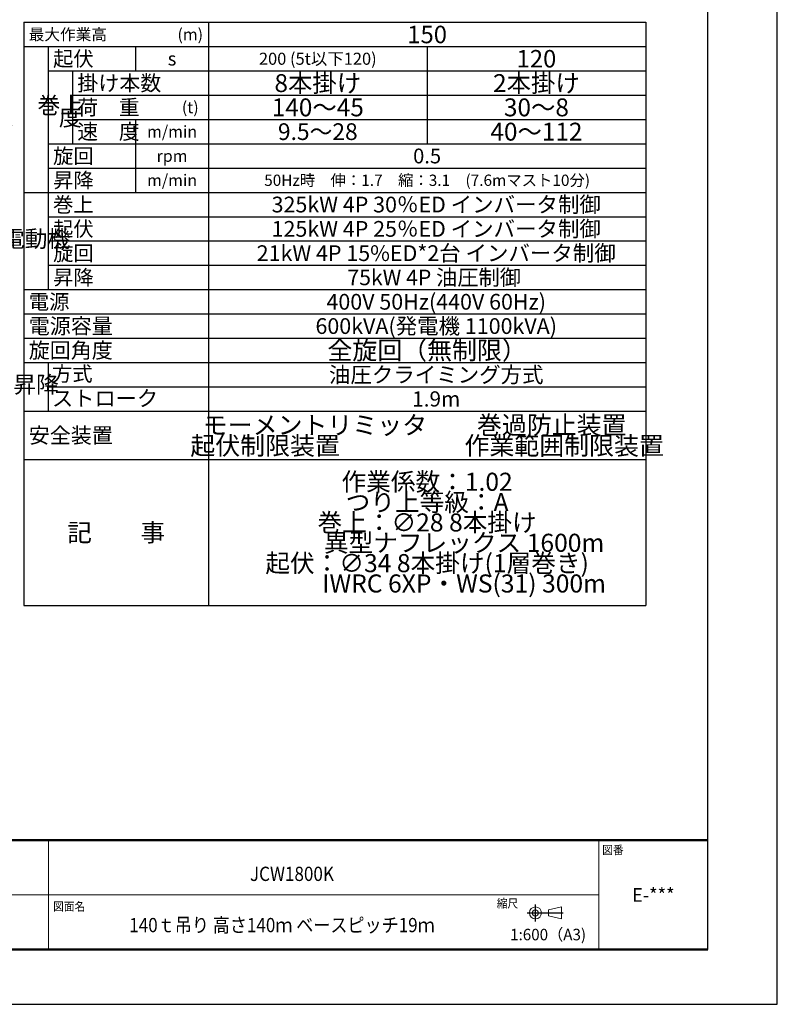
# Model space of a CAD drawing. Extents: x 4 to 424, y -16 to 281.
# Drawn here: x 320 to 424, y -16 to 119 of the extents above; entities that cross this region are included whole.
import ezdxf
from ezdxf.enums import TextEntityAlignment as Align

# ---------------------------------------------------------------- set-up
doc = ezdxf.new("R2010")
doc.units = 0
doc.header["$LTSCALE"] = 20
doc.linetypes.add('CENTER', pattern=[2, 1.25, -0.25, 0.25, -0.25])
doc.layers.get('Defpoints').update_dxf_attribs({"linetype": 'CONTINUOUS'})
for name, color, linetype in [('D0', 7, 'CONTINUOUS'), ('WAKU0', 7, 'CONTINUOUS'), ('図面枠', 7, 'CONTINUOUS'), ('設備図', 7, 'CONTINUOUS')]:
    doc.layers.add(name, color=color, linetype=linetype)
doc.styles.add('KNJTATE', font='TXT', dxfattribs={"bigfont": 'BIGFONT'})
doc.styles.add('KNJYOKO', font='TXT', dxfattribs={"bigfont": 'BIGFONT'})
doc.styles.add('STYLE1', font='MS Gothic.ttf')

msp = doc.modelspace()

# ---------------------------------------------------------------- linework, layer by layer
at = {"layer": 'D0', "color": 3, "linetype": 'Continuous'}
for p, q in [((320.73, 119.09), (406.06, 119.09)), ((320.73, 119.09), (320.73, 39.09)), ((346.06, 119.09), (346.06, 39.08)), ((406.06, 119.09), (406.06, 39.09)), ((320.73, 115.75), (406.06, 115.75)), ((324.06, 115.75), (324.06, 82.42)), ((336.06, 115.75), (336.06, 112.42)), ((376.06, 115.75), (376.06, 102.42)), ((324.06, 112.42), (406.06, 112.42)), ((327.4, 112.42), (327.4, 102.42)), ((327.4, 109.09), (406.06, 109.09)), ((327.4, 105.75), (406.06, 105.75)), ((336.06, 105.75), (336.06, 95.75)), ((324.06, 102.42), (406.06, 102.42)), ((324.06, 99.09), (406.06, 99.09)), ((320.73, 95.75), (406.06, 95.75)), ((324.06, 92.42), (406.06, 92.42)), ((324.06, 89.09), (406.06, 89.09)), ((324.06, 85.75), (406.06, 85.75)), ((320.73, 82.42), (406.06, 82.42)), ((320.73, 79.09), (406.06, 79.09)), ((320.73, 75.75), (406.06, 75.75)), ((320.73, 72.42), (406.06, 72.42)), ((324.06, 72.42), (324.06, 65.75)), ((324.06, 69.09), (406.06, 69.09)), ((320.73, 65.75), (406.06, 65.75)), ((320.73, 59.09), (406.06, 59.09)), ((320.73, 39.09), (406.06, 39.09))]:
    msp.add_line(p, q, dxfattribs=at)
at = {"layer": 'Defpoints'}
msp.add_lwpolyline([(4.11, -15.63), (424.11, -15.63), (424.11, 281.37), (4.11, 281.37)], close=True, dxfattribs=at)
at = {"layer": 'WAKU0', "linetype": 'CENTER'}
for p, q in [((390.92, -4.26), (390.92, -1.95)), ((389.81, -3.09), (394.74, -3.09))]:
    msp.add_line(p, q, dxfattribs=at)
at = {"layer": '図面枠', "linetype": 'Continuous'}
for p, q in [((414.6, -8.13), (414.6, 273.87)), ((414.6, -8.13), (414.6, 273.87)), ((14.1, -8.13), (414.6, -8.13))]:
    msp.add_line(p, q, dxfattribs=at)
at = {"layer": '図面枠', "linetype": 'Continuous', "lineweight": -3}
msp.add_line((14.1, 6.87), (414.6, 6.87), dxfattribs=at)
at = {"layer": '図面枠', "linetype": 'Continuous', "lineweight": 50}
for p, q in [((14.1, 6.87), (414.6, 6.87)), ((14.1, -8.13), (414.6, -8.13))]:
    msp.add_line(p, q, dxfattribs=at)
at = {"layer": '図面枠', "linetype": 'Continuous', "lineweight": 20}
for p, q in [((324.1, 6.87), (324.1, -8.13)), ((324.1, 6.87), (324.1, -8.13)), ((399.6, 6.87), (399.6, -8.13)), ((399.6, 6.87), (399.6, -8.13)), ((276.6, -0.63), (324.1, -0.63)), ((276.6, -0.63), (324.1, -0.63)), ((324.1, -0.63), (399.6, -0.63)), ((324.1, -0.63), (399.6, -0.63)), ((392.71, -2.68), (394.52, -2.26)), ((392.71, -3.5), (392.71, -2.68)), ((394.52, -3.92), (394.52, -2.26)), ((392.71, -3.5), (394.52, -3.92)), ((14.1, -8.13), (414.6, -8.13)), ((14.1, -8.13), (414.6, -8.13))]:
    msp.add_line(p, q, dxfattribs=at)
for radius in [0.828, 0.414]:
    msp.add_circle((390.92, -3.09), radius, dxfattribs=at)

# ---------------------------------------------------------------- texts
at = {"layer": 'D0', "color": 3, "linetype": 'Continuous', "style": 'KNJYOKO'}
for s, insert, char_height, attachment_point, line_spacing_factor in [('{\\H0.59x;{最大作業高}}', (321.4, 117.42), 2.6667, 4, 0.75), ('{\\H0.89x;{起伏}}', (324.73, 114.09), 2.2963, 4, 0.667742), ('{\\H0.62x;{200 (5t以下120)}}', (361.06, 114.09), 2.6667, 5, 0.75), ('{\\H0.92x;{掛け本数}}', (328.06, 110.75), 2.2963, 4, 0.667742), ('{\\H0.92x;{8本掛け}}', (361.06, 110.75), 2.6667, 5, 0.675), ('{\\H0.92x;{2本掛け}}', (391.06, 110.75), 2.6667, 5, 0.675), ('{\\H0.91x;{荷\u3000重}}', (328.06, 107.42), 2.2963, 4, 0.667742), ('{\\H0.92x;{140～45}}', (361.06, 107.42), 2.6667, 5, 0.675), ('{\\H0.92x;{30～8  }}', (391.06, 107.42), 2.6667, 5, 0.675), ('{\\H0.91x;{速\u3000度}}', (328.06, 104.09), 2.2963, 4, 0.667742), ('{\\H0.86x;{9.5～28}}', (361.06, 104.09), 2.6667, 5, 0.675), ('{\\H0.92x;{40～112}}', (391.06, 104.09), 2.6667, 5, 0.675), ('{\\H0.89x;{旋回}}', (324.73, 100.75), 2.2963, 4, 0.667742), ('{\\H0.89x;{昇降}}', (324.73, 97.42), 2.2963, 4, 0.667742), ('{\\H0.58x;{50Hz時\u3000伸：1.7\u3000縮：3.1\u3000(7.6mマスト10分)}}', (376.06, 97.42), 2.6667, 5, 0.75), ('{\\H0.89x;{巻上}}', (324.73, 94.09), 2.2963, 4, 0.667742), ('{\\H0.94x;{325kW 4P 30％ED インバータ制御}}', (377.31, 94.09), 2.2963, 5, 0.667742), ('{\\H0.89x;{起伏}}', (324.73, 90.75), 2.2963, 4, 0.667742), ('{\\H0.94x;{125kW 4P 25％ED インバータ制御}}', (377.31, 90.75), 2.2963, 5, 0.667742), ('{\\H0.89x;{旋回}}', (324.73, 87.42), 2.2963, 4, 0.667742), ('{\\H0.94x;{21kW 4P 15%ED*2台 インバータ制御}}', (377.31, 87.42), 2.2963, 5, 0.667742), ('{\\H0.89x;{昇降}}', (324.73, 84.09), 2.2963, 4, 0.667742), ('{\\H0.93x;{75kW 4P 油圧制御}}', (377.03, 84.09), 2.2963, 5, 0.667742), ('{\\H0.89x;{電源}}', (321.4, 80.75), 2.2963, 4, 0.667742), ('{\\H0.92x;{電源容量}}', (321.4, 77.42), 2.2963, 4, 0.667742), ('{\\H0.94x;{600kVA(発電機 1100kVA)}}', (377.31, 77.42), 2.2963, 5, 0.667742), ('{\\H0.94x;{全旋回（無制限）}}', (376.06, 74.09), 2.6667, 5, 0.675), ('{\\H0.92x;{旋回角度}}', (321.4, 74.09), 2.2963, 4, 0.667742), ('{\\H0.89x;{方式}}', (324.58, 71.9), 2.2963, 1, 0.667742), ('{\\H0.94x;{油圧クライミング方式}}', (377.31, 70.75), 2.2963, 5, 0.667742), ('{\\H0.93x;{ストローク}}', (324.58, 68.57), 2.2963, 1, 0.667742), ('{\\H0.94x;{モーメントリミッタ\u3000\u3000巻過防止装置\u3000\\P起伏制限装置\u3000\u3000\u3000\u3000\u3000作業範囲制限装置}}', (376.06, 62.42), 2.6667, 5, 0.675), ('{\\H0.92x;{安全装置}}', (321.4, 62.42), 2.2963, 4, 0.667742), ('{\\H0.93x;{作業係数：1.02\\Pつり上等級：A\\P巻上：∅28 8本掛け\\P\u3000\u3000\u3000異型ナフレックス 1600m\\P起伏：∅34 8本掛け(1層巻き)\\P\u3000\u3000\u3000IWRC 6XP・WS(31) 300m}}', (376.06, 49.08), 2.6667, 5, 0.675), ('{\\H0.92x;{記\u3000\u3000事}}', (333.4, 49.09), 2.6667, 5, 0.675)]:
    msp.add_mtext(s, dxfattribs=dict(at, insert=insert, char_height=char_height, attachment_point=attachment_point, line_spacing_factor=line_spacing_factor))
at = {"layer": 'D0', "color": 3, "linetype": 'Continuous', "attachment_point": 5}
for s, insert, char_height, line_spacing_factor in [('{\\H0.70x;{(m)}}', (343.56, 117.42), 2.2963, 0.774194), ('{\\H0.90x;{150}}', (376.06, 117.42), 2.6667, 0.675), ('{\\H0.90x;{120}}', (391.06, 114.09), 2.6667, 0.675), ('{\\H0.81x;{s}}', (341.06, 114.09), 2.2963, 0.667742), ('{\\H0.70x;{(t)}}', (343.56, 107.42), 2.2963, 0.774194), ('{\\H0.70x;{m/min}}', (341.06, 104.09), 2.2963, 0.774194), ('{\\H0.76x;{0.5}}', (376.06, 100.75), 2.6667, 0.675), ('{\\H0.70x;{rpm}}', (341.06, 100.75), 2.2963, 0.774194), ('{\\H0.70x;{m/min}}', (341.06, 97.42), 2.2963, 0.774194), ('{\\H0.94x;{400V 50Hz(440V 60Hz)}}', (377.31, 80.75), 2.2963, 0.667742), ('{\\H0.91x;{1.9m}}', (377.31, 67.42), 2.2963, 0.667742)]:
    msp.add_mtext(s, dxfattribs=dict(at, insert=insert, char_height=char_height, line_spacing_factor=line_spacing_factor))
at = {"layer": 'D0', "color": 3, "linetype": 'Continuous', "char_height": 2.296, "attachment_point": 5, "style": 'KNJTATE'}
for s, insert in [('{巻上}', (325.73, 107.42)), ('{速\u3000\u3000度}', (322.4, 105.75)), ('{電動機}', (322.4, 89.09)), ('{昇降}', (322.4, 69.09))]:
    msp.add_mtext(s, dxfattribs=dict(at, insert=insert))
at = {"layer": 'WAKU0', "color": 3, "linetype": 'Continuous', "insert": (400, 50.15), "char_height": 5.3, "attachment_point": 1, "line_spacing_factor": 0.639623}
msp.add_mtext('{\\H0.81x;{ }}', dxfattribs=at)
at = {"layer": '図面枠', "linetype": 'Continuous', "lineweight": -3, "style": 'STYLE1', "width": 0.907063}
for s, p in [('\u3000図番', (398.62, 4.59)), ('\u3000図番', (398.62, 4.59)), ('\u3000縮尺', (384.15, -2.75)), ('\u3000縮尺', (384.15, -2.75)), ('\u3000図面名', (323.28, -3.17)), ('\u3000図面名', (323.28, -3.17))]:
    msp.add_text(s, height=1.185, dxfattribs=at).set_placement(p, align=Align.BOTTOM_LEFT)
at = {"layer": '設備図', "linetype": 'Continuous', "lineweight": -3, "style": 'STYLE1'}
for s, height, width, p in [('JCW1800K', 1.955, 0.878597, (357.51, 2.27)), ('E-***', 1.88, 0.974656, (407.1, -0.63)), ('1:600（A3)', 1.579, 0.966921, (392.66, -6.06))]:
    msp.add_text(s, height=height, dxfattribs=dict(at, width=width)).set_placement(p, align=Align.MIDDLE_CENTER)
at = {"layer": '設備図', "linetype": 'Continuous', "lineweight": -3, "style": 'STYLE1', "width": 0.878597}
msp.add_text('140ｔ吊り 高さ140ｍ ベースピッチ19ｍ ', height=1.9549, dxfattribs=at).set_placement((335.19, -4.76), align=Align.MIDDLE_LEFT)

doc.saveas('drawing.dxf')
